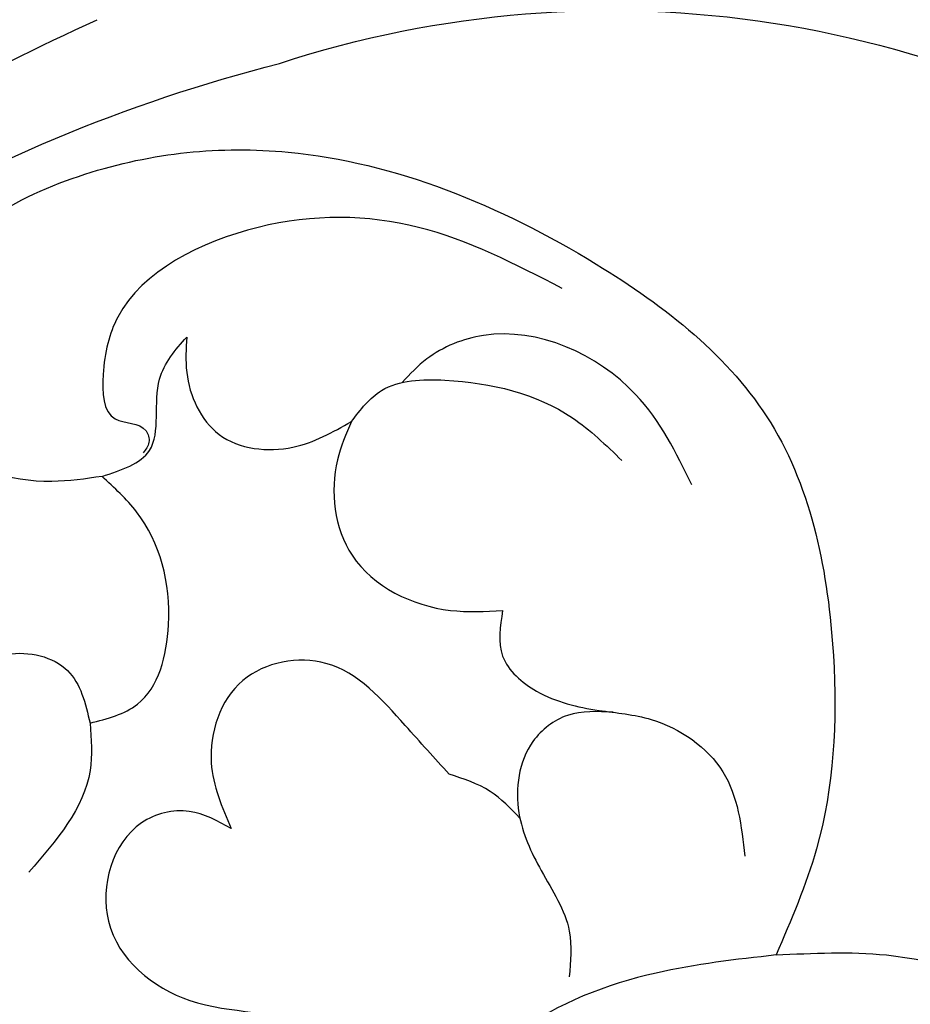
# Model space of a CAD drawing. Units: millimetres. Extents: x 948 to 4728, y 2192 to 3083.
# Drawn here: x 1822 to 1848, y 2622 to 2651 of the extents above; entities that cross this region are included whole.
import ezdxf

# ---------------------------------------------------------------- set-up
doc = ezdxf.new("R2010")
doc.units = ezdxf.units.MM
doc.layers.add('H-08.木作(細線)', color=8, linetype='Continuous')

# ---------------------------------------------------------------- blocks, each defined once
blk = doc.blocks.new('SE-21189')
at = {"layer": 'H-08.木作(細線)'}
for points in [[(201.138, -32.734), (199.656, -32.883), (196.308, -31.631), (195.84, -27.558), (200.632, -23.817), (206.63, -23.166), (215.726, -26.466), (220.88, -31.154), (222.73, -38.021), (222.23, -43.726), (221.039, -46.856)], [(214.726, -27.184), (210.482, -25.385), (205.748, -25.385), (201.603, -28.032), (201.172, -29.73), (201.527, -31.035), (202.438, -31.389), (202.522, -31.726), (202.355, -32.037)], [(201.138, -32.734), (202.541, -31.969), (202.838, -29.864), (203.639, -28.62)], [(203.639, -28.62), (203.639, -29.663), (204.594, -31.493), (206.775, -31.87), (208.499, -31.116)], [(208.499, -31.116), (209.393, -30.197), (211.262, -29.894), (215.024, -31.005), (216.489, -32.266)], [(208.499, -31.116), (208.089, -32.246), (208.523, -35.062), (211.422, -36.686), (212.966, -36.686)], [(200.785, -40.015), (202.185, -39.455), (203.101, -37.114), (202.159, -33.781), (201.138, -32.734)], [(212.966, -36.686), (212.966, -38.04), (213.968, -39.069), (215.811, -39.637), (217.355, -39.908), (219.468, -41.451), (220.118, -43.942)], [(195.517, -37.945), (196.838, -38.336), (198.34, -37.98), (200.123, -38.463), (200.785, -40.015)], [(211.387, -41.521), (210.09, -40.083), (207.749, -38.251), (205.295, -38.759), (204.364, -41.183), (204.956, -43.128)], [(216.228, -39.694), (214.884, -39.786), (213.861, -40.555), (213.447, -42.663), (214.107, -44.367), (214.933, -46.155), (214.933, -47.502)], [(200.785, -40.015), (200.785, -41.41), (198.977, -44.412)], [(213.475, -42.815), (212.6, -42.028), (211.387, -41.521)], [(204.956, -43.128), (203.715, -42.62), (202.305, -42.959), (201.329, -45.86), (203.731, -48.198), (207.387, -49.026), (208.511, -50.082), (208.386, -52.65), (206.901, -54.448), (205.159, -55.076)], [(221.039, -46.856), (224.296, -46.856), (232.223, -50.749), (234.559, -53.835), (235.394, -55.669)], [(221.039, -46.856), (217.495, -47.389), (213.417, -49.151), (211.198, -51.455), (209.889, -53.707), (209.719, -54.742)]]:
    blk.add_spline(points, degree=3, dxfattribs=at)
for points, knots in [([(218.553, -32.986), (218.09, -32.039), (216.916, -29.641), (213.352, -28.031), (210.882, -29.037), (210.227, -29.71), (210.001, -29.96)], [0, 0, 0, 0, 3.145285, 7.965989, 9.773074, 10.778831, 10.778831, 10.778831, 10.778831]), ([(142.561, -53.96), (145.088, -52.415), (150.773, -48.942), (161.229, -46.892), (175.136, -48.068), (186.476, -52.914), (195.597, -57.243), (199.317, -57.444), (200.881, -57.329)], [0, 0, 0, 0, 8.837628, 19.877906, 31.251295, 50.229522, 56.58939, 61.218127, 61.218127, 61.218127, 61.218127])]:
    blk.add_open_spline(points, degree=3, knots=knots, dxfattribs=at)
blk = doc.blocks.new('SE-21097L-d')
at = {"layer": 'H-08.木作(細線)'}
for centre, radius, start, end in [((-793.159, -705.851), 1133.882, 37.303721, 38.91531), ((-266.13, -286.618), 462.692, 35.15824, 39.22237), ((65.681, -28.392), 31.397, 52.2727, 106.1516), ((58.017, -43.461), 48.109, 22.8826, 56.037), ((26.397, -69.975), 91.81, 31.5435, 45.80465)]:
    blk.add_arc(centre, radius, start, end, dxfattribs=at)

msp = doc.modelspace()

# ---------------------------------------------------------------- block references
at = {"xscale": -1, "rotation": 340.4039028212903}
msp.add_blockref('SE-21097L-d', (1910.865, 2624.904), dxfattribs=at)
at = {"layer": 'H-08.木作(細線)'}
msp.add_blockref('SE-21189', (1623.318, 2670.569), dxfattribs=at)

doc.saveas('drawing.dxf')
